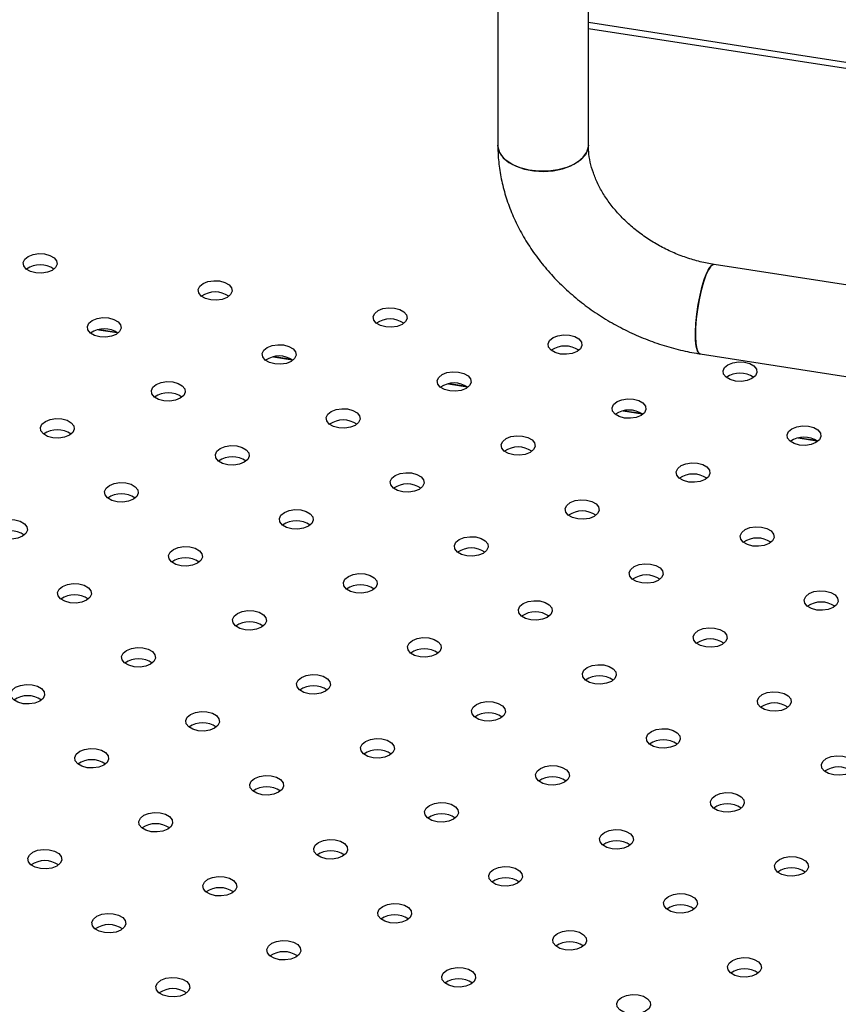
# Model space of a CAD drawing. Units: millimetres. Extents: x 0 to 59.4, y 0 to 42.1.
# Drawn here: x 41.5 to 41.9, y 30.4 to 30.8 of the extents above; entities that cross this region are included whole.
import ezdxf

# ---------------------------------------------------------------- set-up
doc = ezdxf.new("R2010")
doc.units = ezdxf.units.MM

msp = doc.modelspace()

# ---------------------------------------------------------------- linework, layer by layer
at = {"color": 7, "linetype": 'Continuous', "lineweight": 25}
for p, q in [((41.75515663238795, 30.86790731426286), (41.75515663238795, 30.76438069456351)), ((41.79515663238795, 30.76438069456351), (41.79515663238795, 30.86124947344906)), ((42.07436567125287, 30.77540285088444), (41.79515663238795, 30.81859195938024)), ((42.07436567125287, 30.67709520596689), (41.85065838479544, 30.7116990938116)), ((41.57876012406155, 30.68285928501621), (41.58700825657773, 30.68158343273157)), ((41.65603419016467, 30.6709062406649), (41.66428232268085, 30.66963038838025)), ((41.84454375392384, 30.67216921537384), (42.07274373038462, 30.63687038127387)), ((41.7333082562678, 30.65895319631359), (41.74155638878398, 30.65767734402894)), ((41.81058232237093, 30.64700015196228), (41.81883045488711, 30.64572429967763)), ((41.88785638847405, 30.63504710761096), (41.89610452099023, 30.63377125532632))]:
    msp.add_line(p, q, dxfattribs=at)
at = {"color": 8, "linetype": 'Continuous', "lineweight": 25}
for p, q in [((42.07436567125287, 30.77271676083083), (41.79515663238795, 30.81590586932663)), ((41.57924216762498, 30.68294844655035), (41.58666801912712, 30.6817997877981)), ((41.65651623372811, 30.67099540219904), (41.66394208523024, 30.66984674344679)), ((41.73379029983123, 30.65904235784773), (41.74121615133336, 30.65789369909547)), ((41.81106436593435, 30.64708931349641), (41.81849021743649, 30.64594065474416)), ((41.88833843203747, 30.6351362691451), (41.89576428353961, 30.63398761039285))]:
    msp.add_line(p, q, dxfattribs=at)
at = {"color": 7, "linetype": 'Continuous', "lineweight": 25, "flags": 128}
for points in [[(41.79515663238795, 30.76438069456351), (41.79492156816426, 30.76261573108266), (41.79380223772003, 30.76020417049777), (41.79181105949357, 30.75798789953631), (41.78904113876571, 30.75607054856525), (41.78562199395115, 30.754541770785), (41.78171350046131, 30.75347305014546), (41.7774984151078, 30.75291435883593), (41.77317383059701, 30.7528918206411), (41.76894195969424, 30.75340648942192), (41.76500067997952, 30.75443429983821), (41.76153428131187, 30.75592719261723), (41.7587048486404, 30.75781536175186), (41.75664468309211, 30.76001051855193), (41.75545011571835, 30.76241001992519), (41.75515663238795, 30.76438069456351)], [(41.75515663243615, 30.76437989300593), (41.75519655259716, 30.76365156972872), (41.75593471972965, 30.76119157447998), (41.75757168213443, 30.75888069894191), (41.7600308972688, 30.75682699708629), (41.76319737496629, 30.75512649772937), (41.76692305424905, 30.75385871433112), (41.77103372649463, 30.7530829270342), (41.77533718123749, 30.75283541079038), (41.77963219371683, 30.75312773918412), (41.78371793392265, 30.75394624326465), (41.7874033571839, 30.75525265069085), (41.79051613720496, 30.75698587530344), (41.79291072385164, 30.75906487344589), (41.79447514891373, 30.76139243347568)], [(41.79447514891373, 30.76139243347568), (41.79513626161407, 30.76385972127272), (41.79515641185898, 30.76443491386832)], [(41.55106286845986, 30.70798548645939), (41.54870218802549, 30.70862096671543), (41.54686037096596, 30.70968422507181), (41.54575956760096, 30.71104701687873), (41.54553255106244, 30.71254496933161), (41.54620670289535, 30.71399740725721), (41.54770071043923, 30.715229145206), (41.54983437433507, 30.71609161740284), (41.55235034322752, 30.71648079697206), (41.5549451541364, 30.71634974311393), (41.55730583457076, 30.7157142628579), (41.5591476516303, 30.71465100450152), (41.5602484549953, 30.7132882126946), (41.56047547153381, 30.71179026024172), (41.5598013197009, 30.71033782231612), (41.55830731215703, 30.70910608436733), (41.55617364826119, 30.70824361217049), (41.55365767936873, 30.70785443260127), (41.55106286845986, 30.70798548645939)], [(41.85066372453183, 30.71169825128934), (41.85026977249991, 30.71167696471957), (41.84925389570223, 30.71097106431939), (41.84816073458176, 30.70937501917839), (41.84704140413752, 30.7069634585935), (41.84594824301705, 30.7038491444574), (41.84493236621937, 30.70017769863779), (41.84404127501448, 30.69612079386068), (41.84331663583674, 30.69186812648451), (41.84279233200873, 30.68761854650929), (41.84249287939472, 30.6835707595716), (41.84243228006612, 30.67991403568985), (41.84261336758019, 30.6768193592086), (41.84302767448604, 30.67443143376062), (41.8436558282532, 30.67286191608588), (41.8444684571097, 30.67218419508644), (41.84454207015155, 30.67216947747081)], [(41.84454375392384, 30.67216921537385), (41.84404127501448, 30.67240859592467), (41.84331663583674, 30.67353884080568), (41.84279233200873, 30.67552923011445), (41.84249287939472, 30.67828669545906), (41.84243228006612, 30.68168230082469), (41.84261336758019, 30.68555727147841), (41.84302767448603, 30.68973041809915), (41.8436558282532, 30.69400660898906), (41.8444684571097, 30.69818589421476), (41.84542756343334, 30.70207285504404), (41.84648830047843, 30.70548574150858), (41.84760106935963, 30.70826497083043)], [(41.62833693456298, 30.69603244210808), (41.62597625412862, 30.69666792236412), (41.62413443706908, 30.6977311807205), (41.62303363370408, 30.69909397252742), (41.62280661716557, 30.7005919249803), (41.62348076899848, 30.70204436290589), (41.62497477654236, 30.70327610085469), (41.6271084404382, 30.70413857305153), (41.62962440933065, 30.70452775262075), (41.63221922023952, 30.70439669876263), (41.63457990067388, 30.70376121850659), (41.63642171773342, 30.7026979601502), (41.63752252109842, 30.70133516834329), (41.63774953763694, 30.69983721589041), (41.63707538580403, 30.69838477796481), (41.63558137826015, 30.69715304001602), (41.63344771436431, 30.69629056781917), (41.63093174547186, 30.69590138824996), (41.62833693456298, 30.69603244210808)], [(41.70561100066611, 30.68407939775677), (41.70325032023175, 30.68471487801281), (41.70140850317221, 30.68577813636918), (41.70030769980721, 30.68714092817611), (41.70008068326869, 30.68863888062899), (41.7007548351016, 30.69009131855459), (41.70224884264548, 30.69132305650338), (41.70438250654132, 30.69218552870022), (41.70689847543377, 30.69257470826944), (41.70949328634265, 30.69244365441131), (41.71185396677701, 30.69180817415528), (41.71369578383655, 30.69074491579889), (41.71479658720155, 30.68938212399198), (41.71502360374006, 30.6878841715391), (41.71434945190715, 30.6864317336135), (41.71285544436328, 30.68519999566471), (41.71072178046743, 30.68433752346786), (41.70820581157498, 30.68394834389864), (41.70561100066611, 30.68407939775677)], [(41.57934713970732, 30.67970427987163), (41.57698645927297, 30.68033976012767), (41.57514464221342, 30.68140301848405), (41.57404383884843, 30.68276581029097), (41.57381682230991, 30.68426376274385), (41.57449097414282, 30.68571620066945), (41.57598498168669, 30.68694793861824), (41.57811864558254, 30.68781041081509), (41.58063461447499, 30.6881995903843), (41.58322942538386, 30.68806853652617), (41.58559010581823, 30.68743305627014), (41.58743192287776, 30.68636979791376), (41.58853272624276, 30.68500700610684), (41.58875974278128, 30.68350905365396), (41.58808559094837, 30.68205661572836), (41.58659158340449, 30.68082487777957), (41.58445791950865, 30.67996240558273), (41.5819419506162, 30.67957322601351), (41.57934713970732, 30.67970427987163)], [(41.78288506676923, 30.67212635340546), (41.78052438633487, 30.67276183366149), (41.77868256927533, 30.67382509201787), (41.77758176591033, 30.67518788382479), (41.77735474937182, 30.67668583627767), (41.77802890120473, 30.67813827420327), (41.7795229087486, 30.67937001215206), (41.78165657264445, 30.68023248434891), (41.7841725415369, 30.68062166391813), (41.78676735244577, 30.68049061006), (41.78912803288014, 30.67985512980396), (41.79096984993967, 30.67879187144759), (41.79207065330467, 30.67742907964067), (41.79229766984319, 30.67593112718778), (41.79162351801028, 30.67447868926219), (41.7901295104664, 30.67324695131339), (41.78799584657056, 30.67238447911655), (41.78547987767811, 30.67199529954733), (41.78288506676923, 30.67212635340546)], [(41.65662120581045, 30.66775123552032), (41.65426052537609, 30.66838671577636), (41.65241870831655, 30.66944997413274), (41.65131790495155, 30.67081276593966), (41.65109088841304, 30.67231071839254), (41.65176504024595, 30.67376315631814), (41.65325904778982, 30.67499489426693), (41.65539271168566, 30.67585736646377), (41.65790868057811, 30.67624654603299), (41.66050349148699, 30.67611549217487), (41.66286417192136, 30.67548001191883), (41.66470598898088, 30.67441675356245), (41.66580679234589, 30.67305396175553), (41.66603380888441, 30.67155600930265), (41.6653596570515, 30.67010357137705), (41.66386564950762, 30.66887183342826), (41.66173198561177, 30.66800936123142), (41.65921601671933, 30.6676201816622), (41.65662120581045, 30.66775123552032)], [(41.86015913287236, 30.66017330905414), (41.857798452438, 30.66080878931018), (41.85595663537846, 30.66187204766656), (41.85485583201346, 30.66323483947348), (41.85462881547494, 30.66473279192636), (41.85530296730785, 30.66618522985196), (41.85679697485173, 30.66741696780075), (41.85893063874757, 30.66827943999759), (41.86144660764002, 30.66866861956681), (41.8640414185489, 30.66853756570869), (41.86640209898326, 30.66790208545265), (41.86824391604279, 30.66683882709627), (41.8693447194078, 30.66547603528935), (41.86957173594632, 30.66397808283647), (41.8688975841134, 30.66252564491088), (41.86740357656953, 30.66129390696208), (41.86526991267368, 30.66043143476524), (41.86275394378124, 30.66004225519602), (41.86015913287236, 30.66017330905414)], [(41.73389527191357, 30.65579819116901), (41.73153459147921, 30.65643367142505), (41.72969277441968, 30.65749692978142), (41.72859197105468, 30.65885972158834), (41.72836495451616, 30.66035767404123), (41.72903910634907, 30.66181011196683), (41.73053311389295, 30.66304184991562), (41.73266677778879, 30.66390432211246), (41.73518274668124, 30.66429350168168), (41.73777755759011, 30.66416244782355), (41.74013823802448, 30.66352696756752), (41.74198005508401, 30.66246370921113), (41.74308085844901, 30.66110091740422), (41.74330787498754, 30.65960296495134), (41.74263372315462, 30.65815052702574), (41.74113971561074, 30.65691878907695), (41.7390060517149, 30.6560563168801), (41.73649008282246, 30.65566713731088), (41.73389527191357, 30.65579819116901)], [(41.60763141095478, 30.65142307328386), (41.60527073052042, 30.6520585535399), (41.60342891346088, 30.65312181189628), (41.60232811009588, 30.6544846037032), (41.60210109355737, 30.65598255615608), (41.60277524539028, 30.65743499408168), (41.60426925293415, 30.65866673203047), (41.60640291682999, 30.65952920422731), (41.60891888572245, 30.65991838379653), (41.61151369663132, 30.6597873299384), (41.61387437706568, 30.65915184968236), (41.61571619412522, 30.65808859132599), (41.61681699749022, 30.65672579951907), (41.61704401402874, 30.65522784706619), (41.61636986219582, 30.65377540914059), (41.61487585465195, 30.6525436711918), (41.61274219075611, 30.65168119899496), (41.61022622186366, 30.65129201942574), (41.60763141095478, 30.65142307328386)], [(41.8111693380167, 30.6438451468177), (41.80880865758233, 30.64448062707373), (41.8069668405228, 30.64554388543011), (41.8058660371578, 30.64690667723703), (41.80563902061928, 30.64840462968991), (41.8063131724522, 30.64985706761551), (41.80780717999607, 30.6510888055643), (41.80994084389192, 30.65195127776115), (41.81245681278437, 30.65234045733037), (41.81505162369324, 30.65220940347224), (41.81741230412761, 30.6515739232162), (41.81925412118714, 30.65051066485983), (41.82035492455214, 30.64914787305291), (41.82058194109066, 30.64764992060002), (41.81990778925774, 30.64619748267442), (41.81841378171387, 30.64496574472563), (41.81628011781802, 30.6441032725288), (41.81376414892558, 30.64371409295957), (41.8111693380167, 30.6438451468177)], [(41.6849054770579, 30.63947002893255), (41.68254479662355, 30.64010550918859), (41.68070297956401, 30.64116876754497), (41.679602176199, 30.64253155935189), (41.67937515966049, 30.64402951180477), (41.6800493114934, 30.64548194973036), (41.68154331903727, 30.64671368767916), (41.68367698293312, 30.647576159876), (41.68619295182557, 30.64796533944522), (41.68878776273444, 30.64783428558709), (41.69114844316881, 30.64719880533105), (41.69299026022834, 30.64613554697467), (41.69409106359334, 30.64477275516775), (41.69431808013186, 30.64327480271488), (41.69364392829895, 30.64182236478928), (41.69214992075507, 30.64059062684048), (41.69001625685923, 30.63972815464364), (41.68750028796678, 30.63933897507442), (41.6849054770579, 30.63947002893255)], [(41.55864161609912, 30.63509491104742), (41.55628093566476, 30.63573039130345), (41.55443911860522, 30.63679364965983), (41.55333831524023, 30.63815644146675), (41.55311129870171, 30.63965439391963), (41.55378545053462, 30.64110683184523), (41.55527945807849, 30.64233856979402), (41.55741312197434, 30.64320104199086), (41.55992909086678, 30.64359022156009), (41.56252390177566, 30.64345916770196), (41.56488458221003, 30.64282368744592), (41.56672639926956, 30.64176042908954), (41.56782720263456, 30.64039763728262), (41.56805421917308, 30.63889968482974), (41.56738006734017, 30.63744724690414), (41.56588605979629, 30.63621550895535), (41.56375239590044, 30.63535303675851), (41.561236427008, 30.63496385718928), (41.55864161609912, 30.63509491104742)], [(41.88844340411983, 30.63189210246638), (41.88608272368546, 30.63252758272242), (41.88424090662593, 30.63359084107881), (41.88314010326093, 30.63495363288572), (41.8829130867224, 30.6364515853386), (41.88358723855532, 30.6379040232642), (41.8850812460992, 30.63913576121299), (41.88721490999504, 30.63999823340984), (41.88973087888749, 30.64038741297905), (41.89232568979637, 30.64025635912093), (41.89468637023073, 30.63962087886489), (41.89652818729026, 30.63855762050851), (41.89762899065526, 30.63719482870159), (41.89785600719379, 30.63569687624871), (41.89718185536087, 30.63424443832312), (41.89568784781699, 30.63301270037432), (41.89355418392115, 30.63215022817748), (41.8910382150287, 30.63176104860826), (41.88844340411983, 30.63189210246638)], [(41.76217954316103, 30.62751698458124), (41.75981886272667, 30.62815246483728), (41.75797704566713, 30.62921572319365), (41.75687624230213, 30.63057851500057), (41.75664922576361, 30.63207646745345), (41.75732337759652, 30.63352890537906), (41.7588173851404, 30.63476064332785), (41.76095104903624, 30.63562311552468), (41.76346701792869, 30.63601229509391), (41.76606182883757, 30.63588124123578), (41.76842250927194, 30.63524576097974), (41.77026432633147, 30.63418250262336), (41.77136512969647, 30.63281971081645), (41.77159214623499, 30.63132175836357), (41.77091799440208, 30.62986932043796), (41.7694239868582, 30.62863758248918), (41.76729032296235, 30.62777511029233), (41.76477435406991, 30.62738593072311), (41.76217954316103, 30.62751698458124)], [(41.63591568220225, 30.6231418666961), (41.63355500176789, 30.62377734695214), (41.63171318470835, 30.62484060530852), (41.63061238134335, 30.62620339711544), (41.63038536480483, 30.62770134956832), (41.63105951663774, 30.62915378749392), (41.63255352418162, 30.63038552544271), (41.63468718807746, 30.63124799763955), (41.63720315696991, 30.63163717720877), (41.63979796787879, 30.63150612335064), (41.64215864831315, 30.6308706430946), (41.64400046537268, 30.62980738473823), (41.64510126873768, 30.62844459293131), (41.64532828527621, 30.62694664047843), (41.6446541334433, 30.62549420255283), (41.64316012589941, 30.62426246460404), (41.64102646200357, 30.6233999924072), (41.63851049311113, 30.62301081283798), (41.63591568220225, 30.6231418666961)], [(41.83945360926415, 30.61556394022993), (41.8370929288298, 30.61619942048596), (41.83525111177025, 30.61726267884234), (41.83415030840526, 30.61862547064926), (41.83392329186674, 30.62012342310214), (41.83459744369965, 30.62157586102774), (41.83609145124353, 30.62280759897653), (41.83822511513937, 30.62367007117338), (41.84074108403182, 30.6240592507426), (41.84333589494069, 30.62392819688447), (41.84569657537506, 30.62329271662843), (41.84753839243459, 30.62222945827206), (41.84863919579959, 30.62086666646514), (41.84886621233812, 30.61936871401225), (41.8481920605052, 30.61791627608665), (41.84669805296132, 30.61668453813786), (41.84456438906548, 30.61582206594102), (41.84204842017304, 30.6154328863718), (41.83945360926415, 30.61556394022993)], [(41.71318974830537, 30.61118882234479), (41.71082906787101, 30.61182430260083), (41.70898725081148, 30.61288756095721), (41.70788644744648, 30.61425035276413), (41.70765943090796, 30.615748305217), (41.70833358274087, 30.6172007431426), (41.70982759028475, 30.6184324810914), (41.71196125418059, 30.61929495328824), (41.71447722307304, 30.61968413285746), (41.71707203398191, 30.61955307899933), (41.71943271441628, 30.61891759874329), (41.72127453147581, 30.61785434038692), (41.72237533484081, 30.61649154858), (41.72260235137933, 30.61499359612711), (41.72192819954642, 30.61354115820152), (41.72043419200254, 30.61230942025272), (41.7183005281067, 30.61144694805588), (41.71578455921426, 30.61105776848666), (41.71318974830537, 30.61118882234479)], [(41.58692588734658, 30.60681370445964), (41.58456520691222, 30.60744918471568), (41.58272338985268, 30.60851244307205), (41.58162258648768, 30.60987523487897), (41.58139556994916, 30.61137318733186), (41.58206972178207, 30.61282562525746), (41.58356372932595, 30.61405736320625), (41.58569739322179, 30.61491983540309), (41.58821336211424, 30.61530901497231), (41.59080817302312, 30.61517796111418), (41.59316885345748, 30.61454248085815), (41.59501067051702, 30.61347922250177), (41.59611147388202, 30.61211643069485), (41.59633849042054, 30.61061847824197), (41.59566433858762, 30.60916604031637), (41.59417033104374, 30.60793430236758), (41.5920366671479, 30.60707183017074), (41.58952069825546, 30.60668265060151), (41.58692588734658, 30.60681370445964)], [(41.7904638144085, 30.59923577799348), (41.78810313397413, 30.59987125824952), (41.7862613169146, 30.60093451660589), (41.7851605135496, 30.60229730841281), (41.78493349701108, 30.6037952608657), (41.78560764884399, 30.6052476987913), (41.78710165638787, 30.60647943674009), (41.78923532028372, 30.60734190893692), (41.79175128917616, 30.60773108850615), (41.79434610008504, 30.60760003464802), (41.7967067805194, 30.60696455439198), (41.79854859757894, 30.6059012960356), (41.79964940094394, 30.60453850422869), (41.79987641748246, 30.60304055177581), (41.79920226564954, 30.6015881138502), (41.79770825810567, 30.60035637590142), (41.79557459420982, 30.59949390370457), (41.79305862531738, 30.59910472413535), (41.7904638144085, 30.59923577799348)], [(41.6641999534497, 30.59486066010833), (41.66183927301534, 30.59549614036437), (41.6599974559558, 30.59655939872075), (41.6588966525908, 30.59792219052767), (41.65866963605229, 30.59942014298055), (41.6593437878852, 30.60087258090615), (41.66083779542907, 30.60210431885493), (41.66297145932491, 30.60296679105178), (41.66548742821737, 30.603355970621), (41.66808223912624, 30.60322491676287), (41.67044291956061, 30.60258943650683), (41.67228473662014, 30.60152617815046), (41.67338553998514, 30.60016338634354), (41.67361255652366, 30.59866543389066), (41.67293840469075, 30.59721299596506), (41.67144439714687, 30.59598125801626), (41.66931073325103, 30.59511878581943), (41.66679476435858, 30.5947296062502), (41.6641999534497, 30.59486066010833)], [(41.53793609249092, 30.5904855422232), (41.53557541205656, 30.59112102247924), (41.53373359499702, 30.59218428083561), (41.53263279163203, 30.59354707264253), (41.5324057750935, 30.59504502509541), (41.53307992692641, 30.59649746302101), (41.53457393447029, 30.5977292009698), (41.53670759836614, 30.59859167316664), (41.53922356725858, 30.59898085273586), (41.54181837816746, 30.59884979887774), (41.54417905860182, 30.5982143186217), (41.54602087566136, 30.59715106026532), (41.54712167902635, 30.5957882684584), (41.54734869556488, 30.59429031600552), (41.54667454373197, 30.59283787807992), (41.54518053618808, 30.59160614013113), (41.54304687229224, 30.59074366793429), (41.5405309033998, 30.59035448836507), (41.53793609249092, 30.5904855422232)], [(41.86773788051163, 30.58728273364217), (41.86537720007726, 30.5879182138982), (41.86353538301773, 30.58898147225458), (41.86243457965272, 30.5903442640615), (41.8622075631142, 30.59184221651438), (41.86288171494712, 30.59329465443998), (41.86437572249099, 30.59452639238877), (41.86650938638684, 30.59538886458562), (41.86902535527929, 30.59577804415484), (41.87162016618816, 30.59564699029671), (41.87398084662253, 30.59501151004067), (41.87582266368206, 30.5939482516843), (41.87692346704706, 30.59258545987738), (41.87715048358558, 30.59108750742449), (41.87647633175267, 30.58963506949889), (41.87498232420879, 30.5884033315501), (41.87284866031295, 30.58754085935326), (41.8703326914205, 30.58715167978404), (41.86773788051163, 30.58728273364217)], [(41.74147401955283, 30.58290761575702), (41.73911333911847, 30.58354309601306), (41.73727152205893, 30.58460635436944), (41.73617071869393, 30.58596914617635), (41.73594370215541, 30.58746709862923), (41.73661785398832, 30.58891953655483), (41.7381118615322, 30.59015127450363), (41.74024552542804, 30.59101374670047), (41.74276149432049, 30.59140292626969), (41.74535630522937, 30.59127187241156), (41.74771698566373, 30.59063639215552), (41.74955880272326, 30.58957313379914), (41.75065960608826, 30.58821034199222), (41.75088662262679, 30.58671238953934), (41.75021247079388, 30.58525995161375), (41.74871846324999, 30.58402821366495), (41.74658479935415, 30.58316574146811), (41.74406883046171, 30.58277656189889), (41.74147401955283, 30.58290761575702)], [(41.61521015859405, 30.57853249787188), (41.61284947815968, 30.57916797812792), (41.61100766110015, 30.5802312364843), (41.60990685773515, 30.58159402829122), (41.60967984119663, 30.5830919807441), (41.61035399302954, 30.5845444186697), (41.61184800057342, 30.58577615661849), (41.61398166446926, 30.58663862881533), (41.61649763336171, 30.58702780838455), (41.61909244427058, 30.58689675452642), (41.62145312470495, 30.58626127427039), (41.62329494176448, 30.58519801591401), (41.62439574512948, 30.58383522410709), (41.62462276166801, 30.58233727165421), (41.6239486098351, 30.58088483372861), (41.62245460229121, 30.57965309577982), (41.62032093839537, 30.57879062358298), (41.61780496950293, 30.57840144401375), (41.61521015859405, 30.57853249787188)], [(41.81874808565595, 30.57095457140571), (41.81638740522159, 30.57159005166174), (41.81454558816205, 30.57265331001812), (41.81344478479706, 30.57401610182504), (41.81321776825854, 30.57551405427792), (41.81389192009145, 30.57696649220352), (41.81538592763533, 30.57819823015231), (41.81751959153117, 30.57906070234915), (41.82003556042361, 30.57944988191838), (41.82263037133249, 30.57931882806025), (41.82499105176686, 30.57868334780421), (41.82683286882639, 30.57762008944783), (41.82793367219139, 30.57625729764091), (41.82816068872991, 30.57475934518803), (41.827486536897, 30.57330690726243), (41.82599252935312, 30.57207516931364), (41.82385886545728, 30.5712126971168), (41.82134289656483, 30.57082351754758), (41.81874808565595, 30.57095457140571)], [(41.69248422469717, 30.56657945352057), (41.69012354426281, 30.56721493377661), (41.68828172720328, 30.56827819213299), (41.68718092383828, 30.56964098393991), (41.68695390729975, 30.57113893639279), (41.68762805913266, 30.57259137431839), (41.68912206667655, 30.57382311226718), (41.69125573057239, 30.57468558446402), (41.69377169946483, 30.57507476403324), (41.69636651037371, 30.57494371017511), (41.69872719080807, 30.57430822991907), (41.70056900786761, 30.5732449715627), (41.70166981123261, 30.57188217975578), (41.70189682777113, 30.5703842273029), (41.70122267593822, 30.5689317893773), (41.69972866839434, 30.5677000514285), (41.6975950044985, 30.56683757923167), (41.69507903560605, 30.56644839966244), (41.69248422469717, 30.56657945352057)], [(41.56622036373837, 30.56220433563542), (41.56385968330402, 30.56283981589146), (41.56201786624447, 30.56390307424784), (41.56091706287948, 30.56526586605476), (41.56069004634096, 30.56676381850763), (41.56136419817387, 30.56821625643324), (41.56285820571775, 30.56944799438203), (41.56499186961359, 30.57031046657887), (41.56750783850604, 30.57069964614809), (41.57010264941491, 30.57056859228997), (41.57246332984928, 30.56993311203393), (41.57430514690881, 30.56886985367755), (41.57540595027381, 30.56750706187063), (41.57563296681234, 30.56600910941775), (41.57495881497942, 30.56455667149215), (41.57346480743554, 30.56332493354336), (41.5713311435397, 30.56246246134651), (41.56881517464726, 30.5620732817773), (41.56622036373837, 30.56220433563542)], [(41.89602215175908, 30.5590015270544), (41.89366147132472, 30.55963700731043), (41.89181965426518, 30.56070026566681), (41.89071885090018, 30.56206305747373), (41.89049183436166, 30.56356100992661), (41.89116598619457, 30.56501344785221), (41.89265999373845, 30.566245185801), (41.8947936576343, 30.56710765799784), (41.89730962652674, 30.56749683756707), (41.89990443743562, 30.56736578370893), (41.90226511786998, 30.5667303034529), (41.90410693492952, 30.56566704509652), (41.90520773829451, 30.5643042532896), (41.90543475483304, 30.56280630083672), (41.90476060300013, 30.56135386291112), (41.90326659545624, 30.56012212496233), (41.9011329315604, 30.55925965276549), (41.89861696266796, 30.55887047319627), (41.89602215175908, 30.5590015270544)], [(41.7697582908003, 30.55462640916926), (41.76739761036593, 30.5552618894253), (41.7655557933064, 30.55632514778168), (41.7644549899414, 30.5576879395886), (41.76422797340288, 30.55918589204147), (41.76490212523579, 30.56063832996707), (41.76639613277967, 30.56187006791586), (41.76852979667552, 30.56273254011271), (41.77104576556796, 30.56312171968193), (41.77364057647684, 30.5629906658238), (41.7760012569112, 30.56235518556776), (41.77784307397074, 30.56129192721138), (41.77894387733573, 30.55992913540446), (41.77917089387426, 30.55843118295158), (41.77849674204134, 30.55697874502599), (41.77700273449747, 30.55574700707719), (41.77486907060162, 30.55488453488035), (41.77235310170918, 30.55449535531113), (41.7697582908003, 30.55462640916926)], [(41.6434944298415, 30.55025129128411), (41.64113374940714, 30.55088677154015), (41.6392919323476, 30.55195002989652), (41.6381911289826, 30.55331282170344), (41.63796411244408, 30.55481077415633), (41.63863826427699, 30.55626321208192), (41.64013227182087, 30.55749495003072), (41.64226593571671, 30.55835742222756), (41.64478190460916, 30.55874660179678), (41.64737671551804, 30.55861554793865), (41.6497373959524, 30.55798006768262), (41.65157921301194, 30.55691680932624), (41.65268001637694, 30.55555401751932), (41.65290703291546, 30.55405606506644), (41.65223288108255, 30.55260362714083), (41.65073887353867, 30.55137188919205), (41.64860520964282, 30.5505094169952), (41.64608924075038, 30.55012023742598), (41.6434944298415, 30.55025129128411)], [(41.84703235690343, 30.54267336481795), (41.84467167646906, 30.54330884507398), (41.84282985940953, 30.54437210343036), (41.84172905604452, 30.54573489523728), (41.841502039506, 30.54723284769016), (41.84217619133891, 30.54868528561576), (41.84367019888279, 30.54991702356455), (41.84580386277864, 30.55077949576139), (41.84831983167108, 30.55116867533062), (41.85091464257996, 30.55103762147249), (41.85327532301433, 30.55040214121645), (41.85511714007386, 30.54933888286007), (41.85621794343886, 30.54797609105315), (41.85644495997738, 30.54647813860027), (41.85577080814446, 30.54502570067467), (41.85427680060059, 30.54379396272589), (41.85214313670475, 30.54293149052904), (41.8496271678123, 30.54254231095982), (41.84703235690343, 30.54267336481795)], [(41.72076849594463, 30.5382982469328), (41.71840781551026, 30.53893372718883), (41.71656599845073, 30.53999698554522), (41.71546519508573, 30.54135977735213), (41.71523817854721, 30.54285772980501), (41.71591233038012, 30.54431016773061), (41.717406337924, 30.5455419056794), (41.71954000181984, 30.54640437787625), (41.72205597071229, 30.54679355744547), (41.72465078162116, 30.54666250358734), (41.72701146205553, 30.5460270233313), (41.72885327911506, 30.54496376497492), (41.72995408248006, 30.543600973168), (41.73018109901858, 30.54210302071512), (41.72950694718567, 30.54065058278952), (41.72801293964179, 30.53941884484073), (41.72587927574595, 30.53855637264389), (41.72336330685351, 30.53816719307467), (41.72076849594463, 30.5382982469328)], [(41.59450463498585, 30.53392312904766), (41.59214395455148, 30.5345586093037), (41.59030213749195, 30.53562186766008), (41.58920133412695, 30.536984659467), (41.58897431758842, 30.53848261191987), (41.58964846942133, 30.53993504984548), (41.59114247696522, 30.54116678779427), (41.59327614086106, 30.54202925999111), (41.5957921097535, 30.54241843956033), (41.59838692066239, 30.54228738570221), (41.60074760109674, 30.54165190544617), (41.60258941815628, 30.54058864708979), (41.60369022152128, 30.53922585528287), (41.6039172380598, 30.53772790282999), (41.60324308622689, 30.53627546490439), (41.60174907868301, 30.5350437269556), (41.59961541478717, 30.53418125475876), (41.59709944589472, 30.53379207518954), (41.59450463498585, 30.53392312904766)], [(41.79804256204775, 30.52634520258148), (41.79568188161339, 30.52698068283753), (41.79384006455386, 30.5280439411939), (41.79273926118886, 30.52940673300082), (41.79251224465033, 30.5309046854537), (41.79318639648324, 30.5323571233793), (41.79468040402713, 30.53358886132809), (41.79681406792297, 30.53445133352494), (41.79933003681541, 30.53484051309415), (41.80192484772429, 30.53470945923603), (41.80428552815865, 30.53407397897999), (41.80612734521819, 30.53301072062361), (41.80722814858319, 30.53164792881669), (41.80745516512171, 30.53014997636381), (41.8067810132888, 30.52869753843822), (41.80528700574492, 30.52746580048942), (41.80315334184908, 30.52660332829258), (41.80063737295663, 30.52621414872336), (41.79804256204775, 30.52634520258148)], [(41.67177870108897, 30.52197008469635), (41.66941802065461, 30.52260556495239), (41.66757620359507, 30.52366882330876), (41.66647540023008, 30.52503161511568), (41.66624838369155, 30.52652956756857), (41.66692253552446, 30.52798200549416), (41.66841654306835, 30.52921374344296), (41.67055020696419, 30.5300762156398), (41.67306617585663, 30.53046539520902), (41.67566098676551, 30.53033434135089), (41.67802166719987, 30.52969886109486), (41.67986348425941, 30.52863560273848), (41.68096428762441, 30.52727281093156), (41.68119130416293, 30.52577485847868), (41.68051715233002, 30.52432242055308), (41.67902314478614, 30.52309068260429), (41.6768894808903, 30.52222821040744), (41.67437351199785, 30.52183903083822), (41.67177870108897, 30.52197008469635)], [(41.54551484013017, 30.5175949668112), (41.54315415969581, 30.51823044706724), (41.54131234263627, 30.51929370542362), (41.54021153927128, 30.52065649723054), (41.53998452273276, 30.52215444968341), (41.54065867456567, 30.52360688760902), (41.54215268210955, 30.52483862555781), (41.54428634600539, 30.52570109775465), (41.54680231489783, 30.52609027732387), (41.54939712580671, 30.52595922346574), (41.55175780624108, 30.5253237432097), (41.55359962330061, 30.52426048485333), (41.55470042666561, 30.52289769304641), (41.55492744320413, 30.52139974059353), (41.55425329137122, 30.51994730266793), (41.55275928382734, 30.51871556471913), (41.5506256199315, 30.51785309252229), (41.54810965103905, 30.51746391295308), (41.54551484013017, 30.5175949668112)], [(41.87531662815088, 30.51439215823017), (41.87295594771651, 30.51502763848621), (41.87111413065698, 30.51609089684259), (41.87001332729198, 30.51745368864951), (41.86978631075346, 30.51895164110239), (41.87046046258637, 30.52040407902799), (41.87195447013025, 30.52163581697678), (41.87408813402609, 30.52249828917362), (41.87660410291854, 30.52288746874284), (41.87919891382742, 30.52275641488472), (41.88155959426178, 30.52212093462868), (41.88340141132132, 30.5210576762723), (41.88450221468631, 30.51969488446538), (41.88472923122483, 30.5181969320125), (41.88405507939192, 30.5167444940869), (41.88256107184804, 30.51551275613811), (41.8804274079522, 30.51465028394127), (41.87791143905975, 30.51426110437205), (41.87531662815088, 30.51439215823017)], [(41.7490527671921, 30.51001704034504), (41.74669208675773, 30.51065252060108), (41.7448502696982, 30.51171577895746), (41.7437494663332, 30.51307857076437), (41.74352244979468, 30.51457652321725), (41.74419660162759, 30.51602896114285), (41.74569060917147, 30.51726069909164), (41.74782427306731, 30.51812317128849), (41.75034024195976, 30.51851235085771), (41.75293505286864, 30.51838129699958), (41.755295733303, 30.51774581674354), (41.75713755036254, 30.51668255838716), (41.75823835372753, 30.51531976658024), (41.75846537026605, 30.51382181412736), (41.75779121843314, 30.51236937620176), (41.75629721088927, 30.51113763825297), (41.75416354699342, 30.51027516605613), (41.75164757810097, 30.50988598648691), (41.7490527671921, 30.51001704034504)], [(41.6227889062333, 30.50564192245989), (41.62042822579894, 30.50627740271593), (41.6185864087394, 30.50734066107231), (41.61748560537441, 30.50870345287923), (41.61725858883588, 30.5102014053321), (41.61793274066879, 30.5116538432577), (41.61942674821267, 30.51288558120649), (41.62156041210851, 30.51374805340334), (41.62407638100096, 30.51413723297256), (41.62667119190984, 30.51400617911443), (41.6290318723442, 30.5133706988584), (41.63087368940374, 30.51230744050201), (41.63197449276873, 30.51094464869509), (41.63220150930726, 30.50944669624221), (41.63152735747435, 30.50799425831662), (41.63003334993046, 30.50676252036783), (41.62789968603462, 30.50590004817098), (41.62538371714218, 30.50551086860176), (41.6227889062333, 30.50564192245989)], [(41.82632683329522, 30.49806399599372), (41.82396615286086, 30.49869947624976), (41.82212433580133, 30.49976273460614), (41.82102353243632, 30.50112552641306), (41.8207965158978, 30.50262347886594), (41.82147066773071, 30.50407591679154), (41.82296467527459, 30.50530765474033), (41.82509833917044, 30.50617012693718), (41.82761430806288, 30.5065593065064), (41.83020911897176, 30.50642825264827), (41.83256979940612, 30.50579277239223), (41.83441161646566, 30.50472951403585), (41.83551241983066, 30.50336672222893), (41.83573943636918, 30.50186876977605), (41.83506528453626, 30.50041633185046), (41.83357127699239, 30.49918459390166), (41.83143761309655, 30.49832212170482), (41.8289216442041, 30.4979329421356), (41.82632683329522, 30.49806399599372)], [(41.70006297233643, 30.49368887810858), (41.69770229190206, 30.49432435836462), (41.69586047484253, 30.49538761672099), (41.69475967147753, 30.49675040852791), (41.694532654939, 30.4982483609808), (41.69520680677191, 30.49970079890639), (41.6967008143158, 30.50093253685518), (41.69883447821164, 30.50179500905202), (41.70135044710408, 30.50218418862125), (41.70394525801296, 30.50205313476312), (41.70630593844733, 30.50141765450708), (41.70814775550686, 30.5003543961507), (41.70924855887186, 30.49899160434378), (41.70947557541038, 30.49749365189091), (41.70880142357747, 30.4960412139653), (41.70730741603359, 30.49480947601652), (41.70517375213775, 30.49394700381967), (41.7026577832453, 30.49355782425045), (41.70006297233643, 30.49368887810858)], [(41.57379911137764, 30.48931376022344), (41.57143843094328, 30.48994924047948), (41.56959661388374, 30.49101249883586), (41.56849581051875, 30.49237529064278), (41.56826879398022, 30.49387324309566), (41.56894294581313, 30.49532568102126), (41.57043695335702, 30.49655741897005), (41.57257061725286, 30.49741989116689), (41.5750865861453, 30.49780907073611), (41.57768139705418, 30.49767801687798), (41.58004207748854, 30.49704253662194), (41.58188389454808, 30.49597927826557), (41.58298469791308, 30.49461648645865), (41.5832117144516, 30.49311853400577), (41.58253756261869, 30.49166609608017), (41.58104355507481, 30.49043435813138), (41.57890989117897, 30.48957188593453), (41.57639392228652, 30.48918270636531), (41.57379911137764, 30.48931376022344)], [(41.90360089939835, 30.48611095164241), (41.90124021896398, 30.48674643189845), (41.89939840190445, 30.48780969025483), (41.89829759853944, 30.48917248206175), (41.89807058200093, 30.49067043451463), (41.89874473383384, 30.49212287244023), (41.90023874137771, 30.49335461038902), (41.90237240527356, 30.49421708258586), (41.90488837416601, 30.49460626215508), (41.90748318507488, 30.49447520829695), (41.90984386550925, 30.49383972804092), (41.91168568256878, 30.49277646968454), (41.91278648593379, 30.49141367787762), (41.9130135024723, 30.48991572542474), (41.91233935063939, 30.48846328749914), (41.91084534309552, 30.48723154955035), (41.90871167919967, 30.48636907735351), (41.90619571030722, 30.48597989778429), (41.90360089939835, 30.48611095164241)], [(41.77733703843955, 30.48173583375727), (41.77497635800519, 30.4823713140133), (41.77313454094565, 30.48343457236968), (41.77203373758065, 30.4847973641766), (41.77180672104213, 30.48629531662948), (41.77248087287504, 30.48774775455508), (41.77397488041892, 30.48897949250387), (41.77610854431477, 30.48984196470072), (41.77862451320721, 30.49023114426993), (41.78121932411609, 30.49010009041181), (41.78358000455045, 30.48946461015577), (41.78542182160999, 30.48840135179939), (41.78652262497499, 30.48703855999247), (41.78674964151351, 30.48554060753959), (41.7860754896806, 30.48408816961399), (41.78458148213672, 30.4828564316652), (41.78244781824088, 30.48199395946835), (41.77993184934843, 30.48160477989914), (41.77733703843955, 30.48173583375727)], [(41.65107317748077, 30.47736071587213), (41.6487124970464, 30.47799619612817), (41.64687067998687, 30.47905945448455), (41.64576987662187, 30.48042224629147), (41.64554286008335, 30.48192019874434), (41.64621701191626, 30.48337263666994), (41.64771101946014, 30.48460437461873), (41.64984468335598, 30.48546684681558), (41.65236065224843, 30.4858560263848), (41.65495546315731, 30.48572497252667), (41.65731614359167, 30.48508949227064), (41.65915796065121, 30.48402623391426), (41.66025876401621, 30.48266344210734), (41.66048578055472, 30.48116548965445), (41.65981162872181, 30.47971305172886), (41.65831762117794, 30.47848131378007), (41.6561839572821, 30.47761884158322), (41.65366798838964, 30.477229662014), (41.65107317748077, 30.47736071587213)], [(41.85461110454268, 30.46978278940595), (41.85225042410831, 30.47041826966199), (41.85040860704878, 30.47148152801837), (41.84930780368378, 30.47284431982529), (41.84908078714525, 30.47434227227817), (41.84975493897817, 30.47579471020377), (41.85124894652205, 30.47702644815256), (41.85338261041789, 30.4778889203494), (41.85589857931033, 30.47827809991862), (41.85849339021922, 30.4781470460605), (41.86085407065357, 30.47751156580446), (41.86269588771312, 30.47644830744808), (41.86379669107811, 30.47508551564116), (41.86402370761663, 30.47358756318828), (41.86334955578372, 30.47213512526268), (41.86185554823984, 30.47090338731389), (41.859721884344, 30.47004091511705), (41.85720591545155, 30.46965173554782), (41.85461110454268, 30.46978278940595)], [(41.7283472435839, 30.46540767152081), (41.72598656314953, 30.46604315177686), (41.72414474609, 30.46710641013323), (41.723043942725, 30.46846920194015), (41.72281692618647, 30.46996715439304), (41.72349107801939, 30.47141959231863), (41.72498508556327, 30.47265133026742), (41.72711874945911, 30.47351380246427), (41.72963471835156, 30.47390298203349), (41.73222952926044, 30.47377192817536), (41.73459020969479, 30.47313644791932), (41.73643202675434, 30.47207318956294), (41.73753283011933, 30.47071039775602), (41.73775984665785, 30.46921244530315), (41.73708569482494, 30.46776000737754), (41.73559168728106, 30.46652826942876), (41.73345802338522, 30.46566579723191), (41.73094205449277, 30.46527661766269), (41.7283472435839, 30.46540767152081)], [(41.6020833826251, 30.46103255363567), (41.59972270219073, 30.46166803389171), (41.5978808851312, 30.46273129224809), (41.5967800817662, 30.46409408405501), (41.59655306522768, 30.46559203650788), (41.59722721706059, 30.46704447443349), (41.59872122460447, 30.46827621238227), (41.60085488850032, 30.46913868457912), (41.60337085739276, 30.46952786414834), (41.60596566830164, 30.46939681029021), (41.608326348736, 30.46876133003417), (41.61016816579554, 30.46769807167779), (41.61126896916053, 30.46633527987088), (41.61149598569905, 30.46483732741799), (41.61082183386614, 30.4633848894924), (41.60932782632226, 30.4621531515436), (41.60719416242642, 30.46129067934676), (41.60467819353397, 30.46090149977754), (41.6020833826251, 30.46103255363567)], [(41.80562130968702, 30.45345462716951), (41.80326062925266, 30.45409010742554), (41.80141881219312, 30.45515336578192), (41.80031800882812, 30.45651615758884), (41.8000909922896, 30.45801411004172), (41.80076514412251, 30.45946654796732), (41.80225915166639, 30.46069828591611), (41.80439281556223, 30.46156075811296), (41.80690878445468, 30.46194993768217), (41.80950359536356, 30.46181888382405), (41.81186427579792, 30.46118340356801), (41.81370609285746, 30.46012014521163), (41.81480689622246, 30.45875735340471), (41.81503391276098, 30.45725940095183), (41.81435976092806, 30.45580696302623), (41.81286575338419, 30.45457522507744), (41.81073208948835, 30.4537127528806), (41.8082161205959, 30.45332357331138), (41.80562130968702, 30.45345462716951)], [(41.67935744872822, 30.44907950928436), (41.67699676829386, 30.44971498954039), (41.67515495123433, 30.45077824789677), (41.67405414786932, 30.45214103970369), (41.6738271313308, 30.45363899215657), (41.67450128316371, 30.45509143008217), (41.6759952907076, 30.45632316803096), (41.67812895460344, 30.45718564022781), (41.68064492349588, 30.45757481979703), (41.68323973440476, 30.4574437659389), (41.68560041483912, 30.45680828568286), (41.68744223189866, 30.45574502732648), (41.68854303526366, 30.45438223551956), (41.68877005180218, 30.45288428306668), (41.68809589996927, 30.45143184514109), (41.68660189242539, 30.45020010719229), (41.68446822852955, 30.44933763499545), (41.6819522596371, 30.44894845542623), (41.67935744872822, 30.44907950928436)], [(41.55309358776944, 30.44470439139922), (41.55073290733507, 30.44533987165526), (41.54889109027554, 30.44640313001164), (41.54779028691054, 30.44776592181856), (41.54756327037202, 30.44926387427144), (41.54823742220493, 30.45071631219703), (41.54973142974881, 30.45194805014583), (41.55186509364466, 30.45281052234267), (41.5543810625371, 30.45319970191189), (41.55697587344598, 30.45306864805376), (41.55933655388034, 30.45243316779773), (41.56117837093988, 30.45136990944134), (41.56227917430488, 30.45000711763442), (41.56250619084339, 30.44850916518155), (41.56183203901048, 30.44705672725595), (41.56033803146661, 30.44582498930716), (41.55820436757077, 30.44496251711031), (41.55568839867832, 30.44457333754109), (41.55309358776944, 30.44470439139922)], [(41.88289537579015, 30.44150158281819), (41.88053469535578, 30.44213706307423), (41.87869287829625, 30.44320032143061), (41.87759207493124, 30.44456311323753), (41.87736505839273, 30.44606106569041), (41.87803921022564, 30.44751350361601), (41.87953321776951, 30.4487452415648), (41.88166688166536, 30.44960771376164), (41.88418285055781, 30.44999689333086), (41.88677766146668, 30.44986583947274), (41.88913834190105, 30.4492303592167), (41.89098015896058, 30.44816710086032), (41.89208096232559, 30.4468043090534), (41.8923079788641, 30.44530635660052), (41.89163382703119, 30.44385391867493), (41.89013981948732, 30.44262218072613), (41.88800615559147, 30.44175970852929), (41.88549018669902, 30.44137052896006), (41.88289537579015, 30.44150158281819)], [(41.75663151483135, 30.43712646493304), (41.75427083439698, 30.43776194518908), (41.75242901733745, 30.43882520354546), (41.75132821397245, 30.44018799535238), (41.75110119743393, 30.44168594780526), (41.75177534926684, 30.44313838573086), (41.75326935681072, 30.44437012367965), (41.75540302070656, 30.44523259587649), (41.75791898959901, 30.44562177544571), (41.76051380050789, 30.44549072158759), (41.76287448094225, 30.44485524133155), (41.76471629800179, 30.44379198297517), (41.76581710136679, 30.44242919116825), (41.7660441179053, 30.44093123871538), (41.76536996607239, 30.43947880078977), (41.76387595852852, 30.43824706284098), (41.76174229463268, 30.43738459064414), (41.75922632574022, 30.43699541107492), (41.75663151483135, 30.43712646493304)], [(41.63036765387257, 30.43275134704791), (41.6280069734382, 30.43338682730395), (41.62616515637867, 30.43445008566032), (41.62506435301367, 30.43581287746725), (41.62483733647515, 30.43731082992013), (41.62551148830806, 30.43876326784573), (41.62700549585194, 30.43999500579452), (41.62913915974778, 30.44085747799136), (41.63165512864023, 30.44124665756058), (41.63424993954911, 30.44111560370245), (41.63661061998346, 30.44048012344641), (41.63845243704301, 30.43941686509003), (41.63955324040801, 30.43805407328312), (41.63978025694652, 30.43655612083024), (41.63910610511361, 30.43510368290464), (41.63761209756974, 30.43387194495585), (41.63547843367389, 30.433009472759), (41.63296246478144, 30.43262029318978), (41.63036765387257, 30.43275134704791)], [(41.83390558093447, 30.42517342058174), (41.83154490050011, 30.42580890083777), (41.82970308344057, 30.42687215919415), (41.82860228007557, 30.42823495100107), (41.82837526353705, 30.42973290345395), (41.82904941536997, 30.43118534137955), (41.83054342291385, 30.43241707932834), (41.83267708680969, 30.43327955152518), (41.83519305570213, 30.4336687310944), (41.83778786661101, 30.43353767723628), (41.84014854704537, 30.43290219698024), (41.84199036410491, 30.43183893862386), (41.84309116746991, 30.43047614681694), (41.84331818400843, 30.42897819436406), (41.84264403217552, 30.42752575643846), (41.84115002463164, 30.42629401848967), (41.8390163607358, 30.42543154629282), (41.83650039184335, 30.4250423667236), (41.83390558093447, 30.42517342058174)], [(41.70764171997569, 30.4207983026966), (41.70528103954133, 30.42143378295263), (41.70343922248179, 30.42249704130901), (41.70233841911679, 30.42385983311593), (41.70211140257828, 30.42535778556881), (41.70278555441119, 30.42681022349441), (41.70427956195506, 30.4280419614432), (41.70641322585091, 30.42890443364005), (41.70892919474336, 30.42929361320927), (41.71152400565223, 30.42916255935114), (41.71388468608659, 30.4285270790951), (41.71572650314613, 30.42746382073872), (41.71682730651113, 30.42610102893181), (41.71705432304965, 30.42460307647892), (41.71638017121674, 30.42315063855333), (41.71488616367286, 30.42191890060453), (41.71275249977702, 30.42105642840769), (41.71023653088457, 30.42066724883847), (41.70764171997569, 30.4207983026966)], [(41.5813778590169, 30.41642318481145), (41.57901717858253, 30.41705866506749), (41.577175361523, 30.41812192342386), (41.576074558158, 30.41948471523078), (41.57584754161947, 30.42098266768367), (41.57652169345239, 30.42243510560926), (41.57801570099627, 30.42366684355806), (41.58014936489211, 30.4245293157549), (41.58266533378455, 30.42491849532411), (41.58526014469344, 30.42478744146599), (41.5876208251278, 30.42415196120995), (41.58946264218734, 30.42308870285357), (41.59056344555233, 30.42172591104665), (41.59079046209085, 30.42022795859378), (41.59011631025794, 30.41877552066817), (41.58862230271406, 30.41754378271938), (41.58648863881822, 30.41668131052254), (41.58397266992577, 30.41629213095332), (41.5813778590169, 30.41642318481145)], [(41.78491578607882, 30.40884525834528), (41.78255510564446, 30.40948073860132), (41.78071328858492, 30.4105439969577), (41.77961248521992, 30.41190678876462), (41.7793854686814, 30.4134047412175), (41.78005962051431, 30.4148571791431), (41.78155362805819, 30.41608891709189), (41.78368729195403, 30.41695138928873), (41.78620326084648, 30.41734056885795), (41.78879807175536, 30.41720951499983), (41.79115875218972, 30.41657403474379), (41.79300056924926, 30.41551077638741), (41.79410137261426, 30.41414798458049), (41.79432838915277, 30.41265003212762), (41.79365423731986, 30.41119759420201), (41.79216022977599, 30.40996585625322), (41.79002656588014, 30.40910338405638), (41.78751059698769, 30.40871420448716), (41.78491578607882, 30.40884525834528)], [(41.65865192512002, 30.40447014046014), (41.65629124468565, 30.40510562071618), (41.65444942762612, 30.40616887907255), (41.65334862426112, 30.40753167087947), (41.6531216077226, 30.40902962333235), (41.65379575955551, 30.41048206125796), (41.65528976709939, 30.41171379920674), (41.65742343099523, 30.41257627140358), (41.65993939988768, 30.41296545097281), (41.66253421079656, 30.41283439711468), (41.66489489123092, 30.41219891685864), (41.66673670829046, 30.41113565850226), (41.66783751165546, 30.40977286669535), (41.66806452819397, 30.40827491424246), (41.66739037636107, 30.40682247631687), (41.66589636881719, 30.40559073836807), (41.66376270492135, 30.40472826617123), (41.6612467360289, 30.40433908660201), (41.65865192512002, 30.40447014046014)], [(41.86218985218194, 30.39689221399398), (41.85982917174758, 30.39752769425001), (41.85798735468804, 30.39859095260639), (41.85688655132304, 30.39995374441331), (41.85665953478453, 30.40145169686619), (41.85733368661744, 30.40290413479179), (41.85882769416131, 30.40413587274058), (41.86096135805716, 30.40499834493742), (41.86347732694961, 30.40538752450664), (41.86607213785848, 30.40525647064852), (41.86843281829285, 30.40462099039248), (41.87027463535238, 30.4035577320361), (41.87137543871738, 30.40219494022918), (41.8716024552559, 30.4006969877763), (41.87092830342299, 30.3992445498507), (41.86943429587911, 30.39801281190191), (41.86730063198327, 30.39715033970506), (41.86478466309082, 30.39676116013584), (41.86218985218194, 30.39689221399398)], [(41.73592599122314, 30.39251709610882), (41.73356531078878, 30.39315257636486), (41.73172349372925, 30.39421583472124), (41.73062269036425, 30.39557862652816), (41.73039567382573, 30.39707657898104), (41.73106982565864, 30.39852901690664), (41.73256383320252, 30.39976075485543), (41.73469749709836, 30.40062322705228), (41.73721346599081, 30.4010124066215), (41.73980827689969, 30.40088135276336), (41.74216895733404, 30.40024587250733), (41.74401077439358, 30.39918261415095), (41.74511157775859, 30.39781982234403), (41.7453385942971, 30.39632186989115), (41.74466444246419, 30.39486943196555), (41.74317043492032, 30.39363769401676), (41.74103677102447, 30.39277522181992), (41.73852080213202, 30.3923860422507), (41.73592599122314, 30.39251709610882)], [(41.60966213026436, 30.38814197822369), (41.60730144983, 30.38877745847973), (41.60545963277046, 30.3898407168361), (41.60435882940546, 30.39120350864302), (41.60413181286695, 30.39270146109591), (41.60480596469986, 30.3941538990215), (41.60629997224373, 30.3953856369703), (41.60843363613958, 30.39624810916714), (41.61094960503203, 30.39663728873636), (41.6135444159409, 30.39650623487823), (41.61590509637526, 30.39587075462219), (41.6177469134348, 30.39480749626581), (41.6188477167998, 30.39344470445889), (41.61907473333832, 30.39194675200602), (41.61840058150541, 30.39049431408042), (41.61690657396153, 30.38926257613162), (41.61477291006569, 30.38840010393478), (41.61225694117324, 30.38801092436556), (41.60966213026436, 30.38814197822369)], [(41.81320005732627, 30.38056405175751), (41.81083937689191, 30.38119953201355), (41.80899755983237, 30.38226279036993), (41.80789675646737, 30.38362558217685), (41.80766973992885, 30.38512353462973), (41.80834389176177, 30.38657597255533), (41.80983789930564, 30.38780771050412), (41.81197156320148, 30.38867018270096), (41.81448753209393, 30.38905936227018), (41.81708234300281, 30.38892830841205), (41.81944302343717, 30.38829282815601), (41.82128484049671, 30.38722956979964), (41.82238564386171, 30.38586677799272), (41.82261266040022, 30.38436882553984), (41.82193850856731, 30.38291638761424), (41.82044450102344, 30.38168464966545), (41.8183108371276, 30.38082217746861), (41.81579486823514, 30.38043299789939), (41.81320005732627, 30.38056405175751)]]:
    msp.add_lwpolyline(points, dxfattribs=at)
at = {"color": 7, "linetype": 'Continuous', "lineweight": 25}
for centre, radius, start, end in [((41.55300401129813, 30.70087007799444), 0.01063965392653947, 55.28598988937792, 124.7140101106112), ((41.85202620984209, 30.70740336477935), 0.004508240596593423, 107.6622613839384, 168.9819617992261), ((41.63027807740125, 30.68891703364308), 0.01063965392658102, 55.28598988963693, 124.7140101103316), ((41.70755214350438, 30.67696398929177), 0.01063965392658595, 55.28598988996605, 124.7140101100654), ((41.58128828254559, 30.67258887140662), 0.01063965392659717, 55.28598989011612, 124.7140101098524), ((41.7848262096075, 30.6650109449405), 0.01063965392654552, 55.28598988964412, 124.7140101103559), ((41.65856234864872, 30.66063582705539), 0.01063965392652578, 55.28598988905846, 124.7140101109101), ((41.86210027571062, 30.65305790058923), 0.01063965392650534, 55.28598988898219, 124.7140101109864), ((41.73583641475184, 30.64868278270413), 0.01063965392647259, 55.28598988816175, 124.7140101118068), ((41.60957255379305, 30.64430766481882), 0.01063965392661983, 55.28598989071269, 124.7140101092873), ((41.81311048085497, 30.63672973835272), 0.01063965392656596, 55.2859898897204, 124.7140101102482), ((41.68684661989618, 30.63235462046742), 0.01063965392670294, 55.28598989124039, 124.7140101087911), ((41.56058275893739, 30.62797950258239), 0.01063965392660727, 55.28598989033998, 124.71401010966), ((41.8903845469581, 30.62477669400143), 0.01063965392653993, 55.28598988925087, 124.7140101107491), ((41.7641206859993, 30.62040157611619), 0.0106396539266295, 55.28598989050095, 124.7140101095305), ((41.63785682504052, 30.61602645823123), 0.01063965392646717, 55.28598988860702, 124.714010111393), ((41.84139475210242, 30.60844853176489), 0.01063965392661582, 55.28598989013914, 124.7140101098294), ((41.71513089114364, 30.6040734138799), 0.01063965392648131, 55.28598988883089, 124.7140101112006), ((41.58886703018485, 30.59969829599461), 0.01063965392660502, 55.28598989042469, 124.7140101095753), ((41.79240495724677, 30.59212036952845), 0.01063965392660818, 55.28598989006411, 124.7140101099359), ((41.66614109628797, 30.58774525164338), 0.01063965392653834, 55.28598988943116, 124.7140101105689), ((41.53987723532919, 30.58337013375812), 0.01063965392665062, 55.28598989064135, 124.7140101093272), ((41.8696790233499, 30.58016732517724), 0.01063965392651431, 55.28598988924841, 124.7140101107516), ((41.7434151623911, 30.57579220729211), 0.01063965392650129, 55.28598988904509, 124.7140101109864), ((41.61715130143232, 30.57141708940688), 0.01063965392658549, 55.28598989007254, 124.7140101099275), ((41.82068922849422, 30.56383916294064), 0.0106396539266421, 55.2859898902372, 124.7140101097628), ((41.69442536753544, 30.55946404505574), 0.01063965392642473, 55.28598988806123, 124.7140101119702), ((41.56816150657664, 30.55508892717038), 0.01063965392662525, 55.28598989026742, 124.7140101097011), ((41.89796329459735, 30.55188611858933), 0.01063965392664006, 55.28598989055543, 124.7140101094131), ((41.77169943363856, 30.5475110007043), 0.01063965392654126, 55.28598988944205, 124.7140101105265), ((41.64543557267977, 30.54313588281904), 0.01063965392664164, 55.28598989037514, 124.7140101096249), ((41.84897349974169, 30.53555795635298), 0.01063965392655474, 55.28598988953888, 124.7140101104297), ((41.7227096387829, 30.53118283846783), 0.01063965392655562, 55.285989889868, 124.714010110132), ((41.59644577782412, 30.52680772058273), 0.01063965392651769, 55.28598988912135, 124.7140101108786), ((41.79998370488602, 30.51922979411651), 0.01063965392656442, 55.28598988929568, 124.7140101106729), ((41.67371984392724, 30.51485467623142), 0.01063965392651636, 55.28598988893017, 124.7140101110698), ((41.54745598296844, 30.51047955834618), 0.01063965392660435, 55.28598989032909, 124.7140101096709), ((41.87725777098915, 30.50727674976519), 0.01063965392656572, 55.28598989009186, 124.7140101099081), ((41.75099391003037, 30.50290163188003), 0.01063965392659446, 55.28598989033875, 124.7140101096613), ((41.62473004907157, 30.49852651399498), 0.01063965392650175, 55.28598988890715, 124.7140101111243), ((41.8282679761335, 30.49094858752887), 0.01063965392645169, 55.28598988825487, 124.7140101117766), ((41.7020041151747, 30.48657346964353), 0.01063965392662346, 55.28598989021418, 124.7140101097858), ((41.57574025421592, 30.48219835175859), 0.01063965392644785, 55.28598988851986, 124.7140101115116), ((41.90554204223662, 30.47899554317748), 0.01063965392652533, 55.28598988922785, 124.7140101108036), ((41.77927818127782, 30.47462042529233), 0.01063965392652441, 55.28598988947227, 124.7140101104963), ((41.65301432031904, 30.4702453074073), 0.01063965392642699, 55.28598988794508, 124.7140101120549), ((41.85655224738094, 30.46266738094083), 0.0106396539266915, 55.28598989079389, 124.7140101091747), ((41.73028838642216, 30.45829226305584), 0.01063965392656129, 55.28598988905126, 124.7140101109487), ((41.60402452546337, 30.4539171451707), 0.01063965392656033, 55.28598988993213, 124.7140101100679), ((41.80756245252529, 30.44633921870458), 0.01063965392651072, 55.28598988914192, 124.7140101108581), ((41.6812985915665, 30.44196410081938), 0.01063965392656216, 55.28598988938038, 124.7140101105882), ((41.55503473060771, 30.4375889829343), 0.01063965392650939, 55.28598988895073, 124.7140101110493), ((41.88483651862842, 30.43438617435313), 0.01063965392664143, 55.28598989017306, 124.7140101098584), ((41.75857265766962, 30.43001105646804), 0.01063965392659358, 55.28598989000962, 124.7140101099589), ((41.63230879671084, 30.4256359385829), 0.01063965392659204, 55.28598988958492, 124.7140101104151), ((41.83584672377274, 30.41805801211669), 0.01063965392661941, 55.28598989024562, 124.7140101097544), ((41.70958286281396, 30.41368289423161), 0.01063965392656508, 55.28598988939127, 124.7140101106087), ((41.58331900185517, 30.40930777634654), 0.01063965392650175, 55.28598988890715, 124.7140101111243), ((41.78685692891709, 30.40172984988035), 0.01063965392652219, 55.28598988898342, 124.714010111048), ((41.66059306795829, 30.39735473199532), 0.01063965392641668, 55.28598988748768, 124.7140101124809), ((41.86413099502022, 30.38977680552903), 0.01063965392653388, 55.285989889027, 124.7140101110045), ((41.73786713406142, 30.38540168764384), 0.01063965392656888, 55.28598988973129, 124.7140101102687), ((41.61160327310264, 30.38102656975879), 0.01063965392648874, 55.28598988864094, 124.7140101113591)]:
    msp.add_arc(centre, radius, start, end, dxfattribs=at)
for points, knots in [([(41.75515663238796, 30.76438069456351), (41.75518563812811, 30.76285481306342), (41.75526200886921, 30.7588372392881), (41.75604026503589, 30.75229832275071), (41.75765064495685, 30.74481752444775), (41.76002336371603, 30.73740220490478), (41.76312969542478, 30.73010809837827), (41.76695104885285, 30.72299654434782), (41.77145604459373, 30.71612927318792), (41.77660723576738, 30.70956636269889), (41.78236016754964, 30.7033650555958), (41.78866494460923, 30.69757874933168), (41.79546723632452, 30.69225645109957), (41.80270928624031, 30.68744264708536), (41.81033068483219, 30.68317715389988), (41.8182689515109, 30.67949592243233), (41.82645989002081, 30.67642870642229), (41.83468531371744, 30.67405262595166), (41.84074635820809, 30.67277575270423), (41.8439877865134, 30.67225801701954), (41.84454375392384, 30.67216921537384)], [0, 0, 0, 0, 0.03548595276080913, 0.09343283419869562, 0.151629832969604, 0.2102384706927206, 0.2692445400252136, 0.3286076947038223, 0.3882704744517107, 0.4481691448126784, 0.5082430735709474, 0.5684411672889401, 0.6287250076669562, 0.6890691933592277, 0.7494594130286094, 0.8098904165143498, 0.8703637465506306, 0.9308812001033682, 0.9881447940314182, 1, 1, 1, 1]), ([(41.85065838479544, 30.7116990938116), (41.84964747807399, 30.71186942004453), (41.8465725251276, 30.71238751448457), (41.84141392664823, 30.71367973626376), (41.83528502314865, 30.71577409419713), (41.82933021961631, 30.71841356439217), (41.82364248846978, 30.72154781631335), (41.8183057494298, 30.7251290587152), (41.8133970996067, 30.72909685948153), (41.80898388521179, 30.7333840668314), (41.80512281846411, 30.73791703402948), (41.80185783077333, 30.74261845181323), (41.79922016373767, 30.74740979215295), (41.79722314388398, 30.75221796424201), (41.79588180112912, 30.75697191024025), (41.7952426562638, 30.76103831339872), (41.79518071723169, 30.76344489938704), (41.79515663238795, 30.76438069456351)], [0, 0, 0, 0, 0.0345965178361413, 0.105234896749701, 0.1759236775867888, 0.2465902927653684, 0.3172164655408732, 0.3877702787555329, 0.4582310128752303, 0.5285973659477273, 0.5988984361926151, 0.669184256793899, 0.7395719271457187, 0.8102633447499664, 0.8815713867835498, 0.9539493184361305, 1, 1, 1, 1])]:
    msp.add_open_spline(points, degree=3, knots=knots, dxfattribs=at)

doc.saveas('drawing.dxf')
